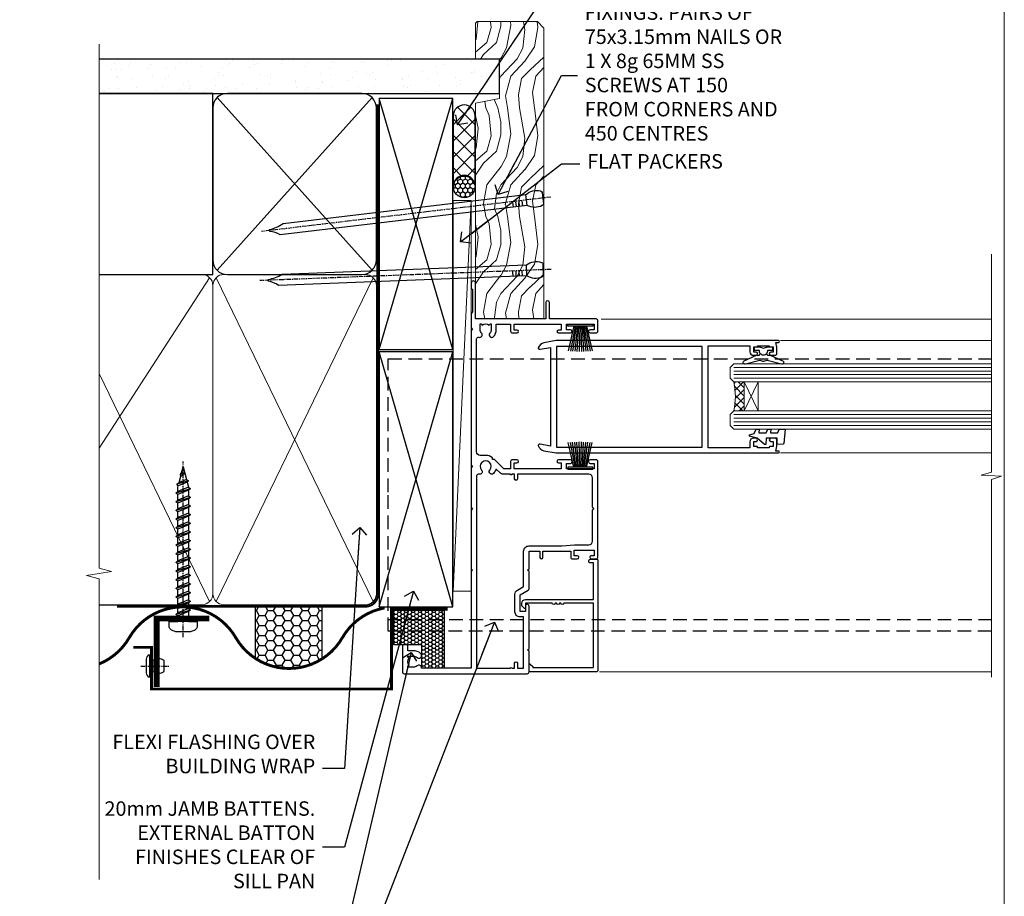
# Model space of a CAD drawing. Units: millimetres. Extents: x 1409 to 9766, y 792 to 2193.
# Drawn here: x 8294 to 8566, y 1343 to 1585 of the extents above; entities that cross this region are included whole.
import ezdxf
from ezdxf import colors
from ezdxf.entities.mleader import LeaderData, LeaderLine
from ezdxf.math import Vec2, Vec3

# ---------------------------------------------------------------- set-up
doc = ezdxf.new("R2010")
doc.units = ezdxf.units.MM
for name, pattern in [('CENTER', [2, 1.25, -0.25, 0.25, -0.25]), ('Dashed', [564.444447, 282.222223, -282.222223]), ('HIDDEN', [0.375, 0.25, -0.125])]:
    doc.linetypes.add(name, pattern=pattern)
doc.layers.add('Aluminium Systems Ltd Joinery Detail', color=7, linetype='Continuous')
doc.layers.add('Aluminium Systems Ltd Notes', color=7, linetype='Continuous')
doc.layers.add('No Print', color=7, linetype='Continuous', plot=False)
doc.styles.get("Standard").update_dxf_attribs({"font": 'arial.ttf'})

# ---------------------------------------------------------------- blocks, each defined once
blk = doc.blocks.new('Page Layout')
at = {"layer": 'Aluminium Systems Ltd Joinery Detail', "color": 8, "lineweight": 5}
blk.add_lwpolyline([(0, 693.99), (0, 0), (553.08, 0), (553.08, 693.99)], close=True, dxfattribs=at)
blk = doc.blocks.new('F764-22175')
at = {"ltscale": 0.2, "flags": 128}
for points in [[(95.08, 24.55, 0.185946), (94.05, 24.16, -1), (93.11, 25.19, -0.185946), (95.08, 25.95), (96.5, 25.95), (96.5, 29.9), (94.6, 29.9, -0.414214), (94.1, 30.4), (94.1, 31.7, -1), (94.9, 31.7), (94.9, 30.9), (96.5, 30.9), (96.5, 43.9), (94.9, 43.9), (94.9, 43.1, -1), (94.1, 43.1), (94.1, 46.45, -1), (95, 46.45), (95, 45.3), (96.5, 45.3), (96.5, 53), (95, 53), (95, 51.85, -1), (94.1, 51.85), (94.1, 53.5, -0.414214), (94.6, 54), (97.5, 54, -0.414214), (98, 53.5), (98, 40.6), (102.5, 40.6, -1), (102.5, 39.6), (98, 39.6), (98, 20.2), (107.9, 20.2, -1), (107.9, 19), (106.5, 19), (106.1, 19.4), (99.9, 19.4), (99.5, 19), (95.48, 19), (95.08, 19.4), (94.68, 19), (57.68, 19), (57.28, 19.4), (56.88, 19), (46, 19), (45.6, 19.4), (45.2, 19), (29, 19), (28.6, 19.4), (28.2, 19), (1.5, 19), (1.5, 5.28, -0.708309), (2.19, 4.04, 0.183747), (1.8, 3.02), (1.8, 1.5), (2.05, 1.5), (2.34, 1.86, 0.36397), (4.31, 1.86), (4.6, 1.5), (4.85, 1.5), (4.85, 3.02, 0.183747), (4.46, 4.04, -1), (5.59, 5.04, -0.183747), (6.35, 3.02), (6.35, 1.5), (7.8, 1.5, -0.414214), (8, 1.3), (8, 0.2, -0.414214), (7.8, 0), (0.5, 0, -0.414214), (0, 0.5), (0, 34.5, -0.414214), (0.5, 35), (6.2, 35), (6.6, 34.6), (7, 35), (18.7, 35, -1), (18.7, 34), (17.2, 34), (17.2, 32.5), (21.76, 32.5), (23.06, 34.75, -0.267979), (23.49, 35), (28.2, 35), (28.6, 34.6), (29, 35), (33.8, 35), (33.8, 38), (32.1, 38, -1), (32.1, 38.8), (33.8, 38.8), (33.8, 46.5), (32.2, 46.5, -0.414214), (31.7, 47), (31.7, 48.3, -1), (32.6, 48.3), (32.6, 47.5), (34.1, 47.5), (34.1, 53), (32.6, 53), (32.6, 52.2, -1), (31.7, 52.2), (31.7, 53.5, -0.414214), (32.2, 54), (58.6, 54, -0.414214), (59.1, 53.5), (59.1, 51.9, -1), (58.1, 51.9), (58.1, 53), (56.6, 53), (56.6, 45.3), (58.1, 45.3), (58.1, 46.4, -1), (59.1, 46.4), (59.1, 43.15, -1), (58.2, 43.15), (58.2, 43.9), (56.6, 43.9), (56.6, 30.9), (58.2, 30.9), (58.2, 31.65, -1), (59.1, 31.65), (59.1, 30.4, -0.414214), (58.6, 29.9), (56.6, 29.9), (56.6, 27.98), (59.13, 25.45), (59.13, 24.88), (59.66, 24.88, -0.166734), (60.3, 23.03), (60.3, 21.5, 0.414214), (61.3, 20.5), (92.44, 20.5, 0.51068), (92.92, 21.16, -0.769717), (94.05, 21.89, 0.185946), (95.08, 21.5), (96.6, 21.5), (96.6, 21.75), (96.24, 22.04, 0.36397), (96.24, 24.01), (96.6, 24.3), (96.6, 24.55)], [(36.6, 52.5), (45.2, 52.5), (45.6, 52.9), (46, 52.5), (54.1, 52.5, -0.414214), (55.1, 51.5), (55.1, 31.8), (53.8, 31.8, 1), (53.8, 31), (55.1, 31), (55.1, 30.25, 1), (55.1, 29.85), (55.1, 27.98, 0.198912), (55.54, 26.92), (56.35, 26.1, -0.549208), (56.28, 25.78, 0.097338), (55.31, 25.19, 1), (56.25, 24.16, -2.253146), (56.25, 21.89, 0.769717), (55.12, 21.16, -0.51068), (54.64, 20.5), (1.5, 20.5), (1.5, 29.85, 1), (1.5, 30.25), (1.5, 31), (2.9, 31, 1), (2.9, 31.8), (1.5, 31.8), (1.5, 33.5), (15.7, 33.5), (15.7, 32.5, 0.414214), (17.1, 31.1), (21.87, 31.1, 0.267979), (23.08, 31.8), (24.07, 33.5), (33.8, 33.5, 0.414214), (35.3, 35), (35.3, 44.05), (35.6, 47.55), (35.6, 51.5, -0.414214)]]:
    blk.add_lwpolyline(points, format="xyb", close=True, dxfattribs=at)
blk = doc.blocks.new('F185-20947')
at = {"ltscale": 2}
blk.add_lwpolyline([(0, 66.43), (0, 4.93), (0.59, 1.58, 0.289575), (2.03, 0, 0.269826), (2.22, 0.05), (2.26, 0.09, 0.244698), (2.4, 0.53), (1.89, 3.43), (29.11, 3.43), (28.6, 0.53, 0.244698), (28.74, 0.09), (28.78, 0.05, 0.269826), (28.97, 0, 0.289575), (30.41, 1.58), (31, 4.93), (31, 66.43, 1), (30.5, 66.43), (30.5, 65.63), (29.19, 65.89, 0.049389), (28.8, 65.93), (27.45, 65.93, 0.414214), (26.95, 65.43), (26.95, 64.28, 1), (27.85, 64.28), (27.85, 64.93), (29.25, 64.93), (29.25, 64.03, 0.414214), (29.45, 63.83), (29.6, 63.83), (29.6, 60.63), (29.45, 60.63, 0.414214), (29.25, 60.43), (29.25, 59.53), (27.85, 59.53), (27.85, 60.18, 1), (26.95, 60.18), (26.95, 59.48, 0.414214), (27.95, 58.48), (29.6, 58.48), (29.6, 46.93), (1.4, 46.93), (1.4, 58.48), (3.05, 58.48, 0.414214), (4.05, 59.48), (4.05, 60.18, 1), (3.15, 60.18), (3.15, 59.53), (1.75, 59.53), (1.75, 60.43, 0.414214), (1.55, 60.63), (1.4, 60.63), (1.4, 63.83), (1.55, 63.83, 0.414214), (1.75, 64.03), (1.75, 64.93), (3.15, 64.93), (3.15, 64.28, 1), (4.05, 64.28), (4.05, 65.43, 0.414214), (3.55, 65.93), (2.2, 65.93, 0.049389), (1.81, 65.89), (0.5, 65.63), (0.5, 66.43, 1)], format="xyb", close=True, dxfattribs=at)
blk.add_lwpolyline([(29.4, 5.03), (29.4, 45.33), (1.6, 45.33), (1.6, 5.03)], close=True, dxfattribs=at)
blk = doc.blocks.new('F223-20227')
blk.add_lwpolyline([(12.1, 9.6), (12.1, 9.2, -1), (12.1, 8.4), (12.1, 1), (13.4, 1, -0.668227), (13.54, 0.66), (12.88, 0), (12.1, 0, -0.414214), (11.1, 1), (11.1, 19.8), (1, 19.8), (1, 19, -0.414214), (0.5, 18.5), (0.5, 18.5, -0.414214), (0, 19), (0, 20.8, -0.414214), (0.2, 21), (30.6, 21, -0.414214), (31.1, 20.5), (31.1, 2), (29.08, 2, -0.668179), (28.94, 2.34), (29.6, 3), (29.9, 3), (29.9, 19.8), (12.1, 19.8), (12.1, 11.6, -1), (12.1, 10.8), (12.1, 10.4, -1)], format="xyb", close=True)
blk = doc.blocks.new('PB69750-4B')
for p, q in [((-1.75, 0.5), (-3.32, 7.32)), ((-1.43, 0.5), (-2.72, 7.38)), ((-1.11, 0.5), (-2.12, 7.43)), ((-0.8, 0.5), (-1.52, 7.46)), ((-0.48, 0.5), (-0.91, 7.49)), ((-0.16, 0.5), (-0.3, 7.5)), ((0.16, 0.5), (0.3, 7.5)), ((0.48, 0.5), (0.91, 7.49)), ((0.8, 0.5), (1.52, 7.46)), ((1.11, 0.5), (2.12, 7.43)), ((1.43, 0.5), (2.72, 7.38)), ((1.75, 0.5), (3.32, 7.32))]:
    blk.add_line(p, q)
blk.add_lwpolyline([(-3.45, 0), (3.45, 0), (3.45, 0.5), (-3.45, 0.5)], close=True)
blk = doc.blocks.new('SH270B')
blk.add_blockref('PB69750-4B', (0, 0))
blk = doc.blocks.new('DY221-Comp')
blk.add_lwpolyline([(-1.82, -0.88), (-2.1, -0.96, 0.339454), (-2.25, -1.15), (-2.25, -1.8, -0.105249), (-2.27, -1.88), (-3.79, -5.3, -0.913392), (-4.74, -4.98), (-3.77, -1.02, 0.125736), (-3.77, -0.92), (-4, -0.05, -0.131652), (-4, 0.05), (-3.77, 0.92, 0.125736), (-3.77, 1.02), (-4.74, 4.98, -0.913392), (-3.79, 5.3), (-2.27, 1.88, -0.105249), (-2.25, 1.8), (-2.25, 1.15, 0.339454), (-2.1, 0.96), (-1.82, 0.88)], format="xyb")
blk.add_lwpolyline([(0, 1.12), (-0.3, 0), (0, -1.13), (0, -2.5), (-1, -2.5), (-1, -1.12, -0.447214), (-2.25, 0, -0.447214), (-1, 1.12), (-1, 2.5), (0, 2.5)], format="xyb", close=True)
blk = doc.blocks.new('DY425')
blk.add_lwpolyline([(3.25, 5.81), (3.25, 7.74), (4.25, 8.37), (4.25, 9.87), (0.33, 9.53, 0.36397), (0.15, 9.34), (0, 7.68), (1.75, 7.68), (1.75, 4.68), (0, 4.52), (0, 4.22), (1.75, 2.14), (2.3, 0), (2.7, 0), (3.04, 1.3), (4.25, 1.89), (4.25, 2.69), (3.25, 2.61), (3.25, 4.61), (4.25, 5.09), (4.25, 5.89)], format="xyb", close=True)
blk = doc.blocks.new('AL35 Sliding Door Jamb DF')
at = {"layer": 'Aluminium Systems Ltd Joinery Detail', "lineweight": 5}
h = blk.add_hatch(dxfattribs=at)
h.set_pattern_fill('NET', color=256, scale=0.5, angle=-135)
h.set_pattern_definition([(225, (-52.5017, 782.9593), (1.122532, -1.122532), []), (315, (-52.5017, 782.9593), (1.122532, 1.122532), [])])
edge = h.paths.add_edge_path()
edge.add_line((66.77, -91.8), (66.67, -91.8))
edge.add_arc((61.77, -81.19), 11.69, -65.1681, -64.6724)
edge.add_line((66.77, -91.75), (66.77, -91.8))
edge = h.paths.add_edge_path()
edge.add_arc((48.73, -95.88), 16.13, -14.3859, 14.3398, ccw=False)
edge.add_line((64.35, -99.89), (67.26, -99.89))
edge.add_line((67.26, -99.89), (67.26, -91.89))
edge.add_line((67.26, -91.89), (64.35, -91.89))
at = {"color": 0, "linetype": 'HIDDEN', "ltscale": 15}
blk.add_line((-31.15, -157.47), (135.55, -157.47, 1.15), dxfattribs=at)
blk.add_lwpolyline([(135.55, -160.69), (-31.15, -160.69), (-31.15, -122.35), (-31.15, -122.35), (-31.15, -85.48), (135.55, -85.48)], dxfattribs=at)
at = {"layer": 'Aluminium Systems Ltd Joinery Detail', "linetype": 'Continuous', "lineweight": 5}
for p, q in [((135.55, -74.57, 1.15), (27.75, -74.57)), ((135.55, -80.48, 1.15), (77.26, -80.48)), ((135.55, -111.48, 1.15), (77.26, -111.48)), ((135.55, -171.96, 1.15), (27.23, -171.96))]:
    blk.add_line(p, q, dxfattribs=at)
at = {"layer": 'Aluminium Systems Ltd Joinery Detail', "lineweight": 5, "ltscale": 3}
for p, q in [((64.35, -87.88), (135.55, -87.88, 1.15)), ((64.35, -88.88), (135.55, -88.88, 1.15)), ((64.35, -89.88), (135.55, -89.88, 1.15)), ((64.35, -90.88), (135.55, -90.88, 1.15)), ((64.35, -100.89), (135.55, -100.89, 1.15)), ((64.35, -101.89), (135.55, -101.89, 1.15)), ((64.35, -102.89), (135.55, -102.89, 1.15)), ((64.35, -103.89), (135.55, -103.89, 1.15))]:
    blk.add_line(p, q, dxfattribs=at)
at = {"layer": 'Aluminium Systems Ltd Joinery Detail', "lineweight": 5}
for p, q in [((71.13, -91.89), (67.26, -99.89)), ((67.26, -91.89), (71.13, -99.89))]:
    blk.add_line(p, q, dxfattribs=at)
at = {"layer": 'Aluminium Systems Ltd Joinery Detail', "linetype": 'Continuous', "lineweight": 5, "elevation": 1.15}
blk.add_lwpolyline([(135.55, -56.62), (135.55, -116.77), (132.69, -117.64), (138.33, -117.89), (135.55, -118.79), (135.55, -173.43)], dxfattribs=at)
at = {"layer": 'Aluminium Systems Ltd Joinery Detail', "lineweight": 5}
for points in [[(135.55, -91.88), (64.35, -91.88), (63.35, -90.88), (63.35, -87.88), (64.35, -86.88), (135.55, -86.88)], [(135.55, -104.89), (64.35, -104.89), (63.35, -103.89), (63.35, -100.89), (64.35, -99.89), (135.55, -99.89)]]:
    blk.add_lwpolyline(points, dxfattribs=at)
blk.add_lwpolyline([(67.26, -91.89), (67.26, -99.89), (71.13, -99.89), (71.13, -91.89)], close=True, dxfattribs=at)
blk.add_arc((47.4, -95.88), 17.41, 346.6867, 13.2454, dxfattribs=at)
at = {"layer": 'Aluminium Systems Ltd Joinery Detail', "xscale": -1}
for name, p, rotation in [('F764-22175', (-27.2, -172.47), 270), ('SH270B', (21.95, -75.97), 180), ('DY425', (68.67, -109.18, 0.5), 270)]:
    blk.add_blockref(name, p, dxfattribs=dict(at, rotation=rotation))
at = {"layer": 'Aluminium Systems Ltd Joinery Detail'}
for name, p, rotation in [('F185-20947', (10.33, -80.48), 270), ('DY221-Comp', (72.56, -82.23), 90), ('F223-20227', (5.8, -140.87), 270)]:
    blk.add_blockref(name, p, dxfattribs=dict(at, rotation=rotation))
blk.add_blockref('SH270B', (21.95, -115.97), dxfattribs=at)
blk = doc.blocks.new('Nail 75 JH')
at = {"linetype": 'CENTER'}
blk.add_line((0, 2.3), (0, -78.26), dxfattribs=at)
for p, q in [((1.5, -4.49), (-1.5, -4.49)), ((1.5, -5.73), (0.13, -5.73)), ((1.5, -6.6), (0.13, -6.6)), ((1.5, -7.47), (0.13, -7.47)), ((1.5, -8.34), (0.13, -8.34))]:
    blk.add_line(p, q)
blk.add_lwpolyline([(-1.5, -4.49, -0.247527), (-2.06, -0.36, -0.331135), (-1.58, 0), (1.58, 0, -0.331135), (2.06, -0.36, -0.247527), (1.5, -4.49), (1.5, -73.21, 0.124564), (0.28, -75.97), (-0.25, -75.97, 0.101255), (-1.5, -72.05)], format="xyb", close=True)
blk = doc.blocks.new('Vertical Profiled Metal DF AL35 Liner Slider')
at = {"layer": 'Aluminium Systems Ltd Joinery Detail'}
h = blk.add_hatch(dxfattribs=at)
h.set_pattern_fill('HONEY', color=256, scale=0.25)
h.set_pattern_definition([(9e-15, (-1401.89265, -579.3694), (1.190625, 0.68740766), [0.79375, -1.5875]), (120, (-1401.89265, -579.3694), (-1.190625, 0.68740767), [0.79375, -1.5875]), (60, (-1401.89265, -579.3694), (3e-09, 1.37481533), [-1.5875, 0.79375])])
h.paths.add_polyline_path([(90.23, 2.07, 1), (96.23, 2.07, 1)])
h = blk.add_hatch(dxfattribs=at)
h.set_pattern_fill('ANSI37', color=256)
h.set_pattern_definition([(45, (-1401.8926, -579.3694), (-2.245064, 2.245064), []), (135, (-1401.8926, -579.3694), (-2.245064, -2.245064), [])])
h.paths.add_polyline_path([(112.89, 5.07), (93.45, 5.07, -1), (93.45, -0.93), (112.89, -0.93, 1)])
at = {"layer": 'Aluminium Systems Ltd Joinery Detail', "lineweight": 5}
h = blk.add_hatch(dxfattribs=at)
h.set_pattern_fill('WOOD-3', color=256, scale=97.5, angle=30, style=0, pattern_type=2)
h.set_pattern_definition([(4.7636, (540.8365, -7171.962), (-330.0000284, -29.999746), [3.61248, -357.63537]), (348.6901, (544.4365, -7171.662), (120.0000226, -29.999929), [4.58913, -148.38147]), (315, (548.937, -7172.562), (-3e-14, -30.00001), [3.39411, -39.03228]), (313.1524, (551.3365, -7174.9621), (420.00008502, -449.99992613), [6.57951, -651.37185]), (347.0054, (555.8365, -7179.762), (-270.000023, 59.9999273), [4.00251, -396.24741]), (9e-15, (559.737, -7180.662), (30, -30), [7.5, -22.5]), (9.4623, (567.2365, -7180.662), (-150.0000232, -29.9999442), [3.64965, -178.83321]), (5.7106, (540.8365, -7180.062), (-269.9999827, -30.0000394), [3.01497, -298.48131]), (9e-15, (543.837, -7179.762), (30, -30), [4.5, -25.5]), (331.6992, (548.3365, -7179.762), (329.9998536, -180.0002662), [4.42944, -438.51525]), (307.875, (552.2365, -7181.862), (-120.0000559, 149.999973), [6.84105, -335.21157]), (320.7106, (556.4365, -7187.262), (180.0000192, -149.99998896), [4.26381, -422.11632]), (353.6598, (559.7365, -7189.962), (239.9999821, -30.0000474), [5.43324, -266.22831]), (11.8887, (565.1365, -7190.5621), (-419.99991903, -90.00031606), [5.82495, -576.66969]), (6.7098, (540.8365, -7189.362), (270.00002993, 29.99981644), [5.13516, -508.3821]), (356.6335, (545.9365, -7188.762), (479.99997966, -30.0003289), [5.10882, -505.77279]), (326.3099, (551.0365, -7189.062), (-59.999987, 30.00004), [5.40834, -102.75822]), (312.5104, (555.5365, -7192.062), (299.99972155, -330.0002602), [4.88364, -483.48096]), (345.0686, (558.8365, -7195.662), (330.00001605, -89.9999086), [4.65726, -461.06799]), (9e-15, (563.337, -7196.862), (30, -30), [3.6, -26.4]), (12.9946, (566.9365, -7196.862), (270.000023, 59.9999273), [4.00251, -396.24741]), (9e-15, (550.137, -7166.862), (30, -30), [0, -30]), (136.8476, (554.3365, -7171.3621), (449.99992613, -420.00008502), [6.57951, -651.37185]), (153.4349, (549.537, -7196.862), (-29.999975, 30.00004), [2.68329, -64.39875]), (171.8699, (547.1365, -7195.662), (-179.9999933, 29.9999807), [4.24263, -207.88938]), (203.1986, (542.9365, -7195.062), (-149.999992, -60.0000398), [2.28474, -226.18845]), (333.4349, (554.337, -7171.362), (29.999975, -30.00004), [3.35409, -63.72795]), (353.2902, (557.3365, -7172.862), (-270.00002993, 29.99981644), [5.13516, -508.3821]), (10.1247, (562.4365, -7173.4621), (509.99996369, 90.00025766), [8.53287, -844.75488]), (10.3048, (540.8365, -7168.662), (180.0000288, 29.9998463), [3.35409, -332.05608]), (344.4759, (544.1365, -7168.0621), (-330.00003074, 89.99993333), [5.60445, -554.84178]), (317.1211, (549.5365, -7169.5621), (-390.0000238, 359.9999926), [5.7315, -567.41769]), (325.3048, (553.7365, -7173.462), (299.99982777, -210.0002583), [4.74342, -469.59822]), (350.5377, (557.6365, -7176.162), (150.0000232, -29.9999442), [5.47449, -177.0084]), (6.5819, (563.0365, -7177.0621), (-510.00004314, -59.99960101), [7.85175, -777.3234]), (8.1301, (540.8365, -7176.162), (-179.9999933, -29.9999807), [4.24263, -207.88938]), (348.6901, (545.0365, -7175.562), (120.0000226, -29.999929), [4.58913, -148.38147]), (317.4896, (549.5365, -7176.462), (-330.0002602, 299.99972155), [4.88364, -483.48096]), (315, (553.137, -7179.762), (-3e-14, -30.00001), [5.51544, -36.91098]), (342.646, (557.0365, -7183.662), (-390.00006057, 119.99983507), [5.02893, -497.86272]), (3.3665, (561.8365, -7185.162), (-479.99997966, -30.0003289), [5.10882, -505.77279]), (17.1027, (566.9365, -7184.862), (300.0000519, 89.9998648), [4.08045, -403.96368]), (8.7462, (540.8365, -7183.662), (209.9999801, 30.0001259), [3.94587, -390.64251]), (345.0686, (544.7365, -7183.062), (330.00001605, -89.9999086), [4.65726, -461.06799]), (327.9946, (549.2365, -7184.262), (-149.9999683, 90.0000332), [5.6604, -277.35906]), (310.1009, (554.0365, -7187.2621), (-329.9999418, 390.00005789), [7.45185, -737.7327]), (344.0546, (558.8365, -7192.962), (-120.0000038, 29.9999967), [4.36806, -214.03524]), (6.009, (563.0365, -7194.1621), (299.99999253, 29.99997952), [5.7315, -567.41769]), (23.1986, (568.7365, -7193.562), (149.999992, 60.0000398), [2.28474, -226.18845]), (9.4623, (540.8365, -7192.662), (-150.0000232, -29.9999442), [3.64965, -178.83321]), (349.992, (544.4365, -7192.062), (329.99998664, -60.00010416), [5.17881, -512.7015]), (322.5946, (549.5365, -7192.9621), (389.99977395, -300.00029858), [6.42027, -635.60775]), (330.9454, (554.6365, -7166.862), (210.0000115, -120.0000008), [3.08868, -305.78022]), (349.2157, (557.3365, -7168.3621), (-479.9999851, 90.0000165), [6.41328, -634.91349]), (7.125, (563.6365, -7169.562), (-210.0000114, -29.9999485), [7.25604, -234.6117])])
h.paths.add_polyline_path([(138.8, -18.14), (136.92, -19.91), (56.77, -19.91), (56.77, -1.03), (116.31, -1.03), (117.65, -7.7), (128.52, -7.7), (128.52, -1.03), (138.36, -1.03), (138.8, -1.45)])
blk.add_line((-18.4, 5.19, 1), (89.51, 0.17), dxfattribs=at)
at = {"layer": 'Aluminium Systems Ltd Joinery Detail'}
for p, q in [((93.45, 5.07, -1), (112.89, 5.07, -1)), ((93.45, -0.93, -1), (112.89, -0.93, -1))]:
    blk.add_line(p, q, dxfattribs=at)
at = {"layer": 'Aluminium Systems Ltd Joinery Detail', "lineweight": 5, "elevation": 1}
blk.add_lwpolyline([(-18.4, 5.19), (89.51, 5.19), (89.51, 0.17), (-18.4, 0.17)], close=True, dxfattribs=at)
at = {"layer": 'Aluminium Systems Ltd Joinery Detail', "lineweight": 5}
blk.add_lwpolyline([(138.46, -1.03), (128.52, -1.03), (128.52, -7.7), (117.65, -7.7), (116.31, -1.03), (56.77, -1.03), (56.77, -19.91), (137.02, -19.91), (138.9, -18.14), (138.9, -1.45)], close=True, dxfattribs=at)
at = {"layer": 'Aluminium Systems Ltd Joinery Detail'}
blk.add_circle((93.23, 2.07, -1), 3, dxfattribs=at)
for centre in [(93.45, 2.07, -1), (112.89, 2.07, -1)]:
    blk.add_arc(centre, 3, 270, 90, dxfattribs=at)
for p, rotation in [((70.34, -19.68, 1), 182.1933209426319), ((90.14, -19.59, 1), 186.7683232742154)]:
    blk.add_blockref('Nail 75 JH', p, dxfattribs=dict(at, rotation=rotation))
blk = doc.blocks.new('_Open90')
at = {"color": 0, "linetype": 'ByBlock', "lineweight": -2}
for p, q in [((0, 0), (-2.44, 0)), ((-0.5, 0.5), (0, 0)), ((0, 0), (-0.5, -0.5))]:
    blk.add_line(p, q, dxfattribs=at)
blk = doc.blocks.new('140mm Framing Jamb DF Strapped')
at = {"layer": 'Aluminium Systems Ltd Joinery Detail'}
h = blk.add_hatch(dxfattribs=at)
h.set_pattern_fill('AR-SAND', color=256, scale=0.15, angle=-90)
h.set_pattern_definition([(307.5, (-773.1194, -687.5576), (7.3412, 0.240005), [0, -5.7912, 0, -6.477, 0, -6.19125]), (277.5, (-773.119, -687.558), (10.75238, -6.74285), [0, -3.1242, 0, -5.2197, 0, -2.00025]), (237.5, (-773.1194, -682.8713), (0.021558, -11.864886), [0, -1.905, 0, -6.858, 0, -8.9535]), (227.5, (-773.119, -682.871), (3.34394, -11.45335), [0, -0.9525, 0, -4.4958, 0, -5.1435])])
h.paths.add_polyline_path([(110.69, 161.49), (110.69, 170.97), (0, 170.97), (0, 161.49), (23.42, 161.49)])
for p, q in [((32.63, 160.32), (75.47, 112.66)), ((32.63, 112.66), (75.47, 160.32))]:
    blk.add_line(p, q, dxfattribs=at)
at = {"layer": 'Aluminium Systems Ltd Joinery Detail', "linetype": 'Dashed'}
for p, q in [((77.4, 90.74), (97.8, 160.05)), ((97.8, 90.74), (77.4, 160.05)), ((77.4, 19.73), (97.8, 90.1)), ((97.8, 19.73), (77.4, 90.1))]:
    blk.add_line(p, q, dxfattribs=at)
at = {"layer": 'Aluminium Systems Ltd Joinery Detail', "lineweight": 5}
for p, q in [((30.57, 110.6), (0, 63.53)), ((75.75, 21.16), (32.35, 110.6)), ((75.75, 110.6), (32.35, 21.16)), ((30.57, 21.16), (0, 84.14))]:
    blk.add_line(p, q, dxfattribs=at)
at = {"layer": 'Aluminium Systems Ltd Joinery Detail', "linetype": 'Continuous', "lineweight": 5, "ltscale": 0.12}
blk.add_lwpolyline([(0, 175.1), (0, 30.4), (3.43, 29.5), (0, 28.91), (-3.43, 28.32), (0, 27.42), (0, -55.59)], dxfattribs=at)
at = {"layer": 'Aluminium Systems Ltd Joinery Detail'}
for points in [[(0, 161.49), (110.69, 161.49), (110.69, 170.97), (0, 170.97)], [(0, 111.49), (31.46, 111.49), (31.46, 161.49), (0, 161.49)]]:
    blk.add_lwpolyline(points, dxfattribs=at)
blk.add_lwpolyline([(31.46, 115.49, 0.414214), (35.46, 111.49), (72.64, 111.49, 0.414214), (76.64, 115.49), (76.64, 157.49, 0.414214), (72.64, 161.49), (35.46, 161.49, 0.414214), (31.46, 157.49)], format="xyb", close=True, dxfattribs=at)
at = {"layer": 'Aluminium Systems Ltd Joinery Detail', "linetype": 'Dashed', "lineweight": 5, "ltscale": 0.01, "const_width": 0.25, "elevation": 0.25}
blk.add_lwpolyline([(0, 20.11), (73.6, 20.11, 0.41465), (76.77, 23.31), (76.77, 158.45)], format="xyb", dxfattribs=at)
at = {"layer": 'Aluminium Systems Ltd Joinery Detail', "linetype": 'CENTER', "lineweight": 5, "ltscale": 3, "const_width": 0.5, "elevation": 0.5}
blk.add_lwpolyline([(5, 19.73), (73.6, 19.73, 0.422966), (77.15, 23.31), (77.15, 158.45)], format="xyb", dxfattribs=at)
at = {"layer": 'Aluminium Systems Ltd Joinery Detail', "linetype": 'Dashed'}
for points in [[(77.4, 90.74), (97.8, 90.74), (97.8, 160.05), (77.4, 160.05)], [(77.4, 19.73), (97.8, 19.73), (97.8, 90.1), (77.4, 90.1)]]:
    blk.add_lwpolyline(points, close=True, dxfattribs=at)
at = {"layer": 'Aluminium Systems Ltd Joinery Detail', "lineweight": 5}
blk.add_lwpolyline([(0, 20.27), (28.42, 20.27, 0.414214), (31.46, 23.31), (31.46, 108.45, 0.414214), (28.42, 111.49), (0, 111.49)], format="xyb", dxfattribs=at)
blk.add_lwpolyline([(76.64, 108.45, 0.414214), (73.6, 111.49), (34.49, 111.49, 0.414214), (31.46, 108.45), (31.46, 23.31, 0.414214), (34.49, 20.27), (73.6, 20.27, 0.414214), (76.64, 23.31)], format="xyb", close=True, dxfattribs=at)
blk = doc.blocks.new('Rivet')
at = {"linetype": 'CENTER'}
blk.add_line((0, 2.5), (0, -5.5), dxfattribs=at)
blk.add_line((-1.5, -0.8), (1.5, -0.8))
blk.add_lwpolyline([(1.5, 1), (-1.5, 1, 0.181467), (-3, 0.5), (-3, 0), (3, 0), (3, 0.5, 0.181467)], format="xyb", close=True)
blk.add_lwpolyline([(-1.5, 0), (-1.5, -0.8, 0.3125), (-1.5, -4), (1.5, -4, 0.3125), (1.5, -0.8), (1.5, 0)], format="xyb")
blk = doc.blocks.new('WS8G50Pan')
at = {"linetype": 'CENTER'}
blk.add_line((0, 4.32), (0, -44.21), dxfattribs=at)
for p, q in [((-2.05, -0.82), (0.75, 0)), ((-1.49, 0), (1.49, 0)), ((-2.05, -3.21), (2.05, -2.01)), ((-1.49, -2.79), (1.49, -1.6)), ((-1.49, -3.62), (1.49, -2.43)), ((-2.05, -5.6), (2.05, -4.4)), ((-1.49, -5.19), (1.49, -3.99)), ((-1.49, -6.01), (1.49, -4.82)), ((-2.05, -7.99), (2.05, -6.8)), ((-1.49, -7.58), (1.49, -6.38)), ((-1.49, -8.4), (1.49, -7.21)), ((-2.05, -10.38), (2.05, -9.19)), ((-1.49, -9.97), (1.49, -8.77)), ((-1.49, -10.8), (1.49, -9.6)), ((-2.05, -12.77), (2.05, -11.58)), ((-1.49, -12.36), (1.49, -11.16)), ((-1.49, -13.19), (1.49, -11.99)), ((-1.49, -14.75), (1.49, -13.56)), ((-2.05, -15.17), (2.05, -13.97)), ((-1.49, -15.58), (1.49, -14.38)), ((-1.49, -17.14), (1.49, -15.95)), ((-2.05, -17.56), (2.05, -16.36)), ((-2.05, -19.95), (2.05, -18.75)), ((-1.49, -17.97), (1.49, -16.78)), ((-1.49, -19.54), (1.49, -18.34)), ((-2.05, -22.34), (2.05, -21.15)), ((-1.49, -20.36), (1.49, -19.17)), ((-1.49, -21.93), (1.49, -20.73)), ((-1.49, -22.75), (1.49, -21.56)), ((-2.05, -24.73), (2.05, -23.54)), ((-1.49, -24.32), (1.49, -23.12)), ((-1.49, -25.15), (1.49, -23.95)), ((-2.05, -27.12), (2.05, -25.93)), ((-1.49, -26.71), (1.49, -25.51)), ((-1.49, -27.54), (1.49, -26.34)), ((-2.05, -29.52), (2.05, -28.32)), ((-1.49, -29.1), (1.49, -27.91)), ((-1.49, -29.93), (1.49, -28.73)), ((-2.05, -31.91), (2.05, -30.71)), ((-1.49, -31.49), (1.49, -30.3)), ((-1.49, -32.32), (1.49, -31.13)), ((-2.05, -34.3), (2.05, -33.1)), ((-1.49, -33.89), (1.49, -32.69)), ((-1.49, -34.71), (1.49, -33.52)), ((-1.49, -36.28), (1.49, -35.08)), ((-2.05, -36.69), (2.05, -35.5)), ((-1.49, -37.1), (1.49, -35.91)), ((-1.43, -38.9), (1.77, -37.97)), ((-1.12, -38.52), (1.39, -37.51)), ((-0.92, -39.27), (1.14, -38.44)), ((-0.23, -40.94), (0.77, -40.65))]:
    blk.add_line(p, q)
blk.add_lwpolyline([(-1.49, 0), (-3.89, 0), (-3.89, 1.21, -0.269448), (-3.24, 2.32, -0.057509), (-2.24, 2.75, -0.072181), (-1.76, 2.82), (1.76, 2.82, -0.072181), (2.24, 2.75, -0.057509), (3.24, 2.32, -0.269448), (3.89, 1.21), (3.89, 0), (1.49, 0), (1.49, -1.6), (2.05, -2.01), (1.49, -2.43), (1.49, -3.99), (2.05, -4.4), (1.49, -4.82), (1.49, -6.38), (2.05, -6.8), (1.49, -7.21), (1.49, -8.77), (2.05, -9.19), (1.49, -9.6), (1.49, -11.16), (2.05, -11.58), (1.49, -11.99), (1.49, -13.56), (2.05, -13.97), (1.49, -14.38), (1.49, -15.95), (2.05, -16.36), (1.49, -16.78), (1.49, -18.34), (2.05, -18.75), (1.49, -19.17), (1.49, -20.73), (2.05, -21.15), (1.49, -21.56), (1.49, -23.12), (2.05, -23.54), (1.49, -23.95), (1.49, -25.51), (2.05, -25.93), (1.49, -26.34), (1.49, -27.91), (2.05, -28.32), (1.49, -28.73), (1.49, -30.3), (2.05, -30.71), (1.49, -31.13), (1.49, -32.69), (2.05, -33.1), (1.49, -33.52), (1.49, -35.08), (2.05, -35.5), (1.49, -35.91), (1.49, -37.13), (1.39, -37.51), (1.77, -37.97), (1.14, -38.44), (0.67, -40.19), (0.77, -40.65), (0.43, -41.12), (0, -42.71), (-0.92, -39.27), (-1.43, -38.9), (-1.12, -38.52), (-1.49, -37.13), (-1.49, -37.1), (-2.05, -36.69), (-1.49, -36.28), (-1.49, -34.71), (-2.05, -34.3), (-1.49, -33.89), (-1.49, -32.32), (-2.05, -31.91), (-1.49, -31.49), (-1.49, -29.93), (-2.05, -29.52), (-1.49, -29.1), (-1.49, -27.54), (-2.05, -27.12), (-1.49, -26.71), (-1.49, -25.15), (-2.05, -24.73), (-1.49, -24.32), (-1.49, -22.75), (-2.05, -22.34), (-1.49, -21.93), (-1.49, -20.36), (-2.05, -19.95), (-1.49, -19.54), (-1.49, -17.97), (-2.05, -17.56), (-1.49, -17.14), (-1.49, -15.58), (-2.05, -15.17), (-1.49, -14.75), (-1.49, -13.19), (-2.05, -12.77), (-1.49, -12.36), (-1.49, -10.8), (-2.05, -10.38), (-1.49, -9.97), (-1.49, -8.4), (-2.05, -7.99), (-1.49, -7.58), (-1.49, -6.01), (-2.05, -5.6), (-1.49, -5.19), (-1.49, -3.62), (-2.05, -3.21), (-1.49, -2.79), (-1.49, -1.23), (-2.05, -0.82), (-1.49, -0.4)], format="xyb", close=True)
for points in [[(-1.49, -0.4), (0.75, 0), (-1.49, -1.23)], [(0.67, -40.19), (-0.23, -40.94), (0.43, -41.12)]]:
    blk.add_lwpolyline(points)
blk = doc.blocks.new('Vertical Profiled Metal DF Jamb AL35 Awning')
at = {"layer": 'Aluminium Systems Ltd Joinery Detail'}
h = blk.add_hatch(dxfattribs=at)
h.set_pattern_fill('HONEY', color=256, scale=0.5)
h.set_pattern_definition([(0, (-143.198, -378.8366), (2.38125, 1.374815), [1.5875, -3.175]), (120, (-143.198, -378.8366), (-2.38125, 1.374815), [1.5875, -3.175]), (60, (-143.198, -378.8366), (5e-09, 2.74963), [-3.175, 1.5875])])
h.paths.add_polyline_path([(-207.03, -335.18), (-207.03, -349.74, 0.295081), (-188.57, -349.97), (-188.57, -335.18)])
h = blk.add_hatch(dxfattribs=at)
h.set_pattern_fill('HONEY', color=256, scale=0.2)
h.set_pattern_definition([(0, (-1173.9753, -707.6041), (0.9525, 0.54992613), [0.635, -1.27]), (120, (-1173.9753, -707.6041), (-0.9525, 0.54992613), [0.635, -1.27]), (60, (-1173.9753, -707.6041), (2e-09, 1.09985226), [-1.27, 0.635])])
h.paths.add_polyline_path([(-154.79, -336.48), (-168.81, -336.48), (-168.81, -346.09), (-160.97, -346.09), (-160.97, -352.54), (-154.75, -352.54)])
for p, q in [((-207.03, -335.18, -0.15), (-207.03, -349.74, -0.15)), ((-188.57, -335.18, -0.15), (-188.57, -349.97, -0.15))]:
    blk.add_line(p, q, dxfattribs=at)
at = {"layer": 'Aluminium Systems Ltd Joinery Detail', "const_width": 0.8, "elevation": -0.15}
blk.add_lwpolyline([(-171.23, -335.86, 0.220073), (-182.9, -344.08, -0.57735), (-212.35, -344.08, 0.57735), (-241.79, -344.08, -0.167305), (-250.14, -351.34)], format="xyb", dxfattribs=at)
at = {"layer": 'Aluminium Systems Ltd Joinery Detail', "elevation": -0.15}
for points, const_width in [([(-240.65, -346.74), (-235.65, -346.74), (-235.65, -358.26), (-169.32, -358.26), (-169.32, -336.22), (-153.82, -336.22)], 0.8), ([(-219.65, -338.76), (-234.2, -338.76), (-234.2, -357.66)], 1.6)]:
    blk.add_lwpolyline(points, dxfattribs=dict(at, const_width=const_width))
blk.add_lwpolyline([(-168.81, -336.48), (-154.79, -336.48), (-154.75, -352.54), (-160.97, -352.54), (-160.97, -346.09), (-168.81, -346.09)], close=True, dxfattribs=at)
at = {"layer": 'Aluminium Systems Ltd Joinery Detail'}
for name, p, rotation in [('WS8G50Pan', (-226.88, -339.65, -0.15), 180), ('Rivet', (-236.1, -351.9, -0.15), 90)]:
    blk.add_blockref(name, p, dxfattribs=dict(at, rotation=rotation))
blk = doc.blocks.new('Vertical Profiled Metal DF Jamb Text AL35')
at = {"layer": 'Aluminium Systems Ltd Notes', "color": 3, "lineweight": 5, "ltscale": 0.12}
ml = blk.add_multileader_mtext('Standard', dxfattribs=at)
ml.set_content('FLEXI FLASHING OVER BUILDING WRAP', color=3)
ml.set_leader_properties(color=8)
ml.set_arrow_properties(name='OPEN90')
ml.build(insert=Vec2(0, 0))
ml.multileader.update_dxf_attribs({"text_left_attachment_type": 2, "text_right_attachment_type": 2})
ctx = ml.context
ctx.base_point, ctx.plane_origin = Vec3(-71.41, -18.28, 0.5), Vec3(42.47, 70.29, 0.5)
ctx.left_attachment, ctx.right_attachment, ctx.text_align_type = 2, 2, 2
notes = []
notes.append((ctx, [(0, (1, 1, 0), (-17.15, -18.28, 0.5), (-1, 0), 6.05, [(0, [(-12.89, 48.25, 0.5)], 0, [])])]))
ctx.mtext.insert, ctx.mtext.width, ctx.mtext.defined_height, ctx.mtext.alignment, ctx.mtext.line_spacing_style, ctx.mtext.flow_direction = Vec3(-25.19, -8.95, 0.5), 59.7422, 18.65, 3, 2, 5
ml = blk.add_multileader_mtext('Standard', dxfattribs=at)
ml.set_content('20mm JAMB BATTENS. EXTERNAL BATTON FINISHES CLEAR OF SILL PAN', color=3)
ml.set_leader_properties(color=8)
ml.set_arrow_properties(name='OPEN90')
ml.build(insert=Vec2(0, 0))
ml.multileader.update_dxf_attribs({"text_left_attachment_type": 2, "text_right_attachment_type": 2})
ctx = ml.context
ctx.base_point, ctx.plane_origin = Vec3(-84.96, -40.04, 0.5), Vec3(42.47, 38.03, 0.5)
ctx.left_attachment, ctx.right_attachment, ctx.text_align_type = 2, 2, 2
notes.append((ctx, [(0, (1, 1, 0), (-17.15, -40.04, 0.5), (-1, 0), 6.05, [(0, [(1.96, 30.66, 0.5)], 0, [])])]))
ctx.mtext.insert, ctx.mtext.width, ctx.mtext.defined_height, ctx.mtext.alignment, ctx.mtext.line_spacing_style, ctx.mtext.flow_direction = Vec3(-25.19, -27.37, 0.5), 59.7422, 18.65, 3, 2, 5
ml = blk.add_multileader_mtext('Standard', dxfattribs=at)
ml.set_content('LINE OF SILL PAN UINDER', color=3)
ml.set_leader_properties(color=8)
ml.set_arrow_properties(name='OPEN90')
ml.build(insert=Vec2(0, 0))
ml.multileader.update_dxf_attribs({"text_left_attachment_type": 2, "text_right_attachment_type": 2})
ctx = ml.context
ctx.base_point, ctx.plane_origin = Vec3(-74.15, -84.5, 0.5), Vec3(42.47, 2.94, 0.5)
ctx.left_attachment, ctx.right_attachment, ctx.text_align_type = 2, 2, 2
notes.append((ctx, [(0, (1, 1, 0), (-17.15, -84.5, 0.5), (-1, 0), 6.05, [(0, [(24.29, 22.1, 0.5)], 0, [])])]))
ctx.mtext.insert, ctx.mtext.width, ctx.mtext.defined_height, ctx.mtext.alignment, ctx.mtext.line_spacing_style, ctx.mtext.flow_direction = Vec3(-25.19, -78.5, 0.5), 65.9013, 18.65, 3, 2, 5
ml = blk.add_multileader_mtext('Standard', dxfattribs=at)
ml.set_content('CONTINUOUS COMPRESSIBLE FOAM STRIP SEAL', color=3)
ml.set_leader_properties(color=8)
ml.set_arrow_properties(name='OPEN90')
ml.build(insert=Vec2(0, 0))
ml.multileader.update_dxf_attribs({"text_left_attachment_type": 2, "text_right_attachment_type": 2})
ctx = ml.context
ctx.base_point, ctx.plane_origin = Vec3(-88.28, -65.18, 0.5), Vec3(39.81, 57.77, 0.5)
ctx.left_attachment, ctx.right_attachment, ctx.text_align_type = 2, 2, 2
notes.append((ctx, [(0, (1, 1, 0), (-17.15, -65.18, 0.5), (-1, 0), 6.05, [(0, [(1.28, 13.73, 0.5)], 0, [])])]))
ctx.mtext.insert, ctx.mtext.width, ctx.mtext.defined_height, ctx.mtext.alignment, ctx.mtext.line_spacing_style, ctx.mtext.flow_direction = Vec3(-25.19, -55.85, 0.5), 66.9063, 17.98, 3, 2, 5
for ctx, leaders in notes:
    for number, flags, end, landing, length, lines in leaders:
        leader = LeaderData()
        leader.index, (leader.has_last_leader_line, leader.has_dogleg_vector, leader.attachment_direction) = number, flags
        leader.last_leader_point, leader.dogleg_vector, leader.dogleg_length = Vec3(end), Vec3(landing), length
        for number, points, colour, breaks in lines:
            line = LeaderLine()
            line.index, line.vertices, line.color, line.breaks = number, Vec3.list(points), colors.encode_raw_color(colour), breaks
            leader.lines.append(line)
        ctx.leaders.append(leader)
blk = doc.blocks.new('Liner Jamb Text')
at = {"layer": 'Aluminium Systems Ltd Notes', "color": 3, "lineweight": 5, "ltscale": 0.12}
ml = blk.add_multileader_mtext('Standard', dxfattribs=at)
ml.set_content('WATER RESISTANT\\PAIRSEAL ON PEF ROD', color=3)
ml.set_leader_properties(color=8)
ml.set_arrow_properties(name='OPEN90')
ml.build(insert=Vec2(0, 0))
ml.multileader.update_dxf_attribs({"text_left_attachment_type": 2, "text_right_attachment_type": 2})
ctx = ml.context
ctx.base_point, ctx.plane_origin = Vec3(23.38, 23.74, 1.5), Vec3(-136.18, -21.5, 1.5)
ctx.left_attachment, ctx.right_attachment = 2, 2
notes = []
notes.append((ctx, [(0, (1, 1, 0), (18.92, 23.74, 1.5), (1, 0), 4.46, [(0, [(-9.76, -18.82, 1.5)], 0, [])])]))
ctx.mtext.insert, ctx.mtext.width, ctx.mtext.line_spacing_style, ctx.mtext.flow_direction = Vec3(25.38, 29.74, 1.5), 79.8654, 2, 5
ml = blk.add_multileader_mtext('Standard', dxfattribs=at)
ml.set_content('FIXINGS: PAIRS OF 75x3.15mm NAILS OR 1 X 8g 65MM SS SCREWS AT 150 FROM CORNERS AND 450 CENTRES', color=3)
ml.set_leader_properties(color=8)
ml.set_arrow_properties(name='OPEN90')
ml.build(insert=Vec2(0, 0))
ml.multileader.update_dxf_attribs({"text_left_attachment_type": 2, "text_right_attachment_type": 2})
ctx = ml.context
ctx.base_point, ctx.plane_origin = Vec3(23.38, -5.13, 1.5), Vec3(-136.48, -41.99, 1.5)
ctx.left_attachment, ctx.right_attachment = 2, 2
notes.append((ctx, [(0, (1, 1, 0), (18.92, -5.13, 1.5), (1, 0), 4.46, [(0, [(1.4, -38.05, 1.5)], 0, [])])]))
ctx.mtext.insert, ctx.mtext.width, ctx.mtext.line_spacing_style, ctx.mtext.flow_direction = Vec3(25.38, 14.21, 1.5), 55.1661, 2, 5
ml = blk.add_multileader_mtext('Standard', dxfattribs=at)
ml.set_content('FLAT PACKERS', color=3)
ml.set_leader_properties(color=8)
ml.set_arrow_properties(name='OPEN90')
ml.build(insert=Vec2(0, 0))
ml.multileader.update_dxf_attribs({"text_left_attachment_type": 2, "text_right_attachment_type": 2})
ctx = ml.context
ctx.base_point, ctx.plane_origin = Vec3(24.04, -29.53, 1.5), Vec3(-123.44, 75.27, 1.5)
ctx.left_attachment, ctx.right_attachment = 2, 2
notes.append((ctx, [(0, (1, 1, 0), (18.92, -29.53, 1.5), (1, 0), 5.12, [(0, [(-8.94, -51.11, 1.5)], 0, [])])]))
ctx.mtext.insert, ctx.mtext.width, ctx.mtext.defined_height, ctx.mtext.line_spacing_style, ctx.mtext.flow_direction = Vec3(26.04, -26.86, 1.5), 101.6538, 9.45, 2, 5
for ctx, leaders in notes:
    for number, flags, end, landing, length, lines in leaders:
        leader = LeaderData()
        leader.index, (leader.has_last_leader_line, leader.has_dogleg_vector, leader.attachment_direction) = number, flags
        leader.last_leader_point, leader.dogleg_vector, leader.dogleg_length = Vec3(end), Vec3(landing), length
        for number, points, colour, breaks in lines:
            line = LeaderLine()
            line.index, line.vertices, line.color, line.breaks = number, Vec3.list(points), colors.encode_raw_color(colour), breaks
            leader.lines.append(line)
        ctx.leaders.append(leader)

msp = doc.modelspace()

# ---------------------------------------------------------------- block references
at = {"layer": 'Aluminium Systems Ltd Joinery Detail', "rotation": 90}
msp.add_blockref('Vertical Profiled Metal DF AL35 Liner Slider', (8418.97, 1445.93, 0.85), dxfattribs=at)
at = {"layer": 'Aluminium Systems Ltd Joinery Detail', "linetype": 'Dashed'}
msp.add_blockref('140mm Framing Jamb DF Strapped', (8315.97, 1403.48, 0.85), dxfattribs=at)
at = {"layer": 'Aluminium Systems Ltd Joinery Detail'}
for name, p in [('AL35 Sliding Door Jamb DF', (8427, 1577.18, 0.85)), ('Vertical Profiled Metal DF Jamb AL35 Awning', (8566.11, 1758.74, 1))]:
    msp.add_blockref(name, p, dxfattribs=at)
at = {"layer": 'Aluminium Systems Ltd Notes', "color": 3, "linetype": 'Dashed'}
msp.add_blockref('Liner Jamb Text', (8424.82, 1575.08, 0.85), dxfattribs=at)
at = {"layer": 'Aluminium Systems Ltd Notes', "color": 3}
msp.add_blockref('Vertical Profiled Metal DF Jamb Text AL35', (8400.91, 1396.84, 0.5), dxfattribs=at)
at = {"layer": 'No Print'}
msp.add_blockref('Page Layout', (8013.03, 1047.61), dxfattribs=at)
msp.add_blockref('Page Layout', (8013.03, 1047.61), dxfattribs=at)

doc.saveas('drawing.dxf')
